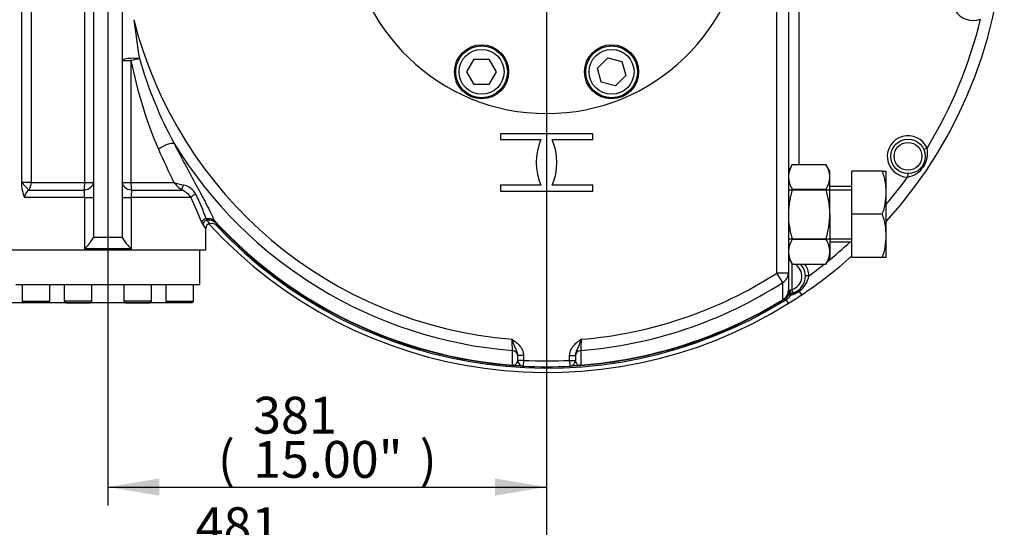
# Model space of a CAD drawing. Units: millimetres. Extents: x 0 to 594, y 0 to 420.
# Drawn here: x 121 to 206, y 92 to 136 of the extents above; entities that cross this region are included whole.
import ezdxf
from ezdxf.enums import TextEntityAlignment as Align
from ezdxf.lldxf.tags import DXFTag

# ---------------------------------------------------------------- set-up
doc = ezdxf.new("R2010")
doc.units = ezdxf.units.MM
for name, color, linetype in [('Default', 7, 'Continuous'), ('GB-IW11-ENDCAP', 7, 'Continuous'), ('GB-IW11-GCASE', 7, 'Continuous'), ('GB-IW11-INDPLATE', 7, 'Continuous'), ('GB-IW11-OUTFLG_F', 7, 'Continuous'), ('TSH-1', 7, 'Continuous')]:
    doc.layers.add(name, color=color, linetype=linetype)
doc.styles.add('SEACAD_Arial', font='arial.ttf')
tags = doc.linetypes.add('CENTER2', pattern=[28.575, 19.05, -3.175, 3.175, -3.175]).pattern_tags.tags
tags[10:11] = [DXFTag(74, 4), DXFTag(75, 0), DXFTag(340, '0'), DXFTag(46, 0.0), DXFTag(50, 0.0), DXFTag(44, 0.0), DXFTag(45, 0.0)]
tags[8:9] = [DXFTag(74, 4), DXFTag(75, 0), DXFTag(340, '0'), DXFTag(46, 0.0), DXFTag(50, 0.0), DXFTag(44, 0.0), DXFTag(45, 0.0)]
tags[6:7] = [DXFTag(74, 4), DXFTag(75, 0), DXFTag(340, '0'), DXFTag(46, 0.0), DXFTag(50, 0.0), DXFTag(44, 0.0), DXFTag(45, 0.0)]
tags[4:5] = [DXFTag(74, 4), DXFTag(75, 0), DXFTag(340, '0'), DXFTag(46, 0.0), DXFTag(50, 0.0), DXFTag(44, 0.0), DXFTag(45, 0.0)]
doc.dimstyles.new('ISO-InstDr', dxfattribs={"dimtxt": 3.2, "dimasz": 4.48, "dimexe": 1.6, "dimexo": 1.6, "dimgap": 0.8, "dimtad": 1, "dimdec": 0, "dimlfac": 10, "dimzin": 0, "dimdsep": 46, "dimtxsty": 'SEACAD_Arial', "dimblk1": '_SE_FILLED', "dimblk2": '_SE_FILLED', "dimsah": 1, "dimcen": 1.6, "dimadec": 0, "dimazin": 0, "dimtfac": 0.5, "dimtofl": 0, "dimtmove": 0, "dimatfit": 3, "dimfxl": 1, "dimtzin": 0, "dimarcsym": 0})

# ---------------------------------------------------------------- blocks, each defined once
blk = doc.blocks.new('SEANNOT_GROUP113')
at = {"layer": 'Default', "color": 7, "linetype": 'CENTER2'}
blk.add_line((128.301, 252.844), (128.301, 110.884), dxfattribs=at)
blk = doc.blocks.new('SE3')
at = {"layer": 'GB-IW11-ENDCAP', "color": 7, "linetype": 'Continuous'}
for p, q in [((136.301, 112.634), (136.301, 115.634)), ((120.301, 112.634), (136.301, 112.634)), ((120.865, 112.634), (120.865, 111.194)), ((123.265, 111.194), (123.265, 112.634)), ((124.518, 112.634), (124.518, 111.194)), ((126.918, 111.194), (126.918, 112.634)), ((129.684, 112.634), (129.684, 111.194)), ((132.084, 111.194), (132.084, 112.634)), ((133.337, 112.634), (133.337, 111.194)), ((135.737, 111.194), (135.737, 112.634)), ((120.865, 111.194), (123.265, 111.194)), ((120.865, 111.194), (121.025, 111.034)), ((123.105, 111.034), (123.265, 111.194)), ((126.918, 111.194), (124.518, 111.194)), ((124.518, 111.194), (124.678, 111.034)), ((126.758, 111.034), (126.918, 111.194)), ((132.084, 111.194), (129.684, 111.194)), ((129.684, 111.194), (129.844, 111.034)), ((131.924, 111.034), (132.084, 111.194)), ((133.337, 111.194), (135.737, 111.194)), ((133.337, 111.194), (133.497, 111.034)), ((135.577, 111.034), (135.737, 111.194)), ((123.105, 111.034), (121.025, 111.034)), ((124.678, 111.034), (126.758, 111.034)), ((129.844, 111.034), (131.924, 111.034)), ((135.577, 111.034), (133.497, 111.034))]:
    blk.add_line(p, q, dxfattribs=at)
at = {"layer": 'GB-IW11-GCASE', "color": 7, "linetype": 'Continuous'}
for p, q in [((186.401, 113.622), (186.401, 175.846)), ((187.401, 175.846), (187.401, 113.622)), ((127.051, 172.734), (127.051, 116.734)), ((129.551, 172.734), (129.551, 116.734)), ((120.801, 167.984), (120.801, 121.484)), ((120.818, 121.5), (120.818, 167.968)), ((121.649, 167.968), (121.649, 121.5)), ((126.301, 121.5), (126.301, 167.968)), ((188.301, 166.404), (188.301, 123.064)), ((129.551, 132.084), (130.301, 132.084)), ((130.301, 132.084), (130.301, 121.5)), ((170.414, 125.734), (162.388, 125.734)), ((162.388, 125.734), (162.388, 125.222)), ((170.414, 125.222), (170.414, 125.734)), ((162.388, 125.222), (165.913, 125.222)), ((166.889, 125.222), (170.414, 125.222)), ((199.438, 124.483), (199.163, 124.362)), ((187.736, 123.064), (187.401, 122.484)), ((187.736, 123.064), (190.666, 123.064)), ((191.001, 122.484), (190.666, 123.064)), ((191.001, 121.982), (191.001, 122.484)), ((192.901, 118.734), (192.901, 122.484)), ((195.566, 122.484), (192.901, 122.484)), ((195.566, 122.484), (195.901, 122.484)), ((195.901, 120.609), (195.901, 122.484)), ((120.801, 121.484), (120.818, 121.5)), ((121.649, 121.5), (120.818, 121.5)), ((121.441, 120.839), (120.818, 121.5)), ((121.649, 121.5), (126.301, 121.5)), ((126.301, 121.5), (127.051, 121.5)), ((129.551, 121.5), (130.301, 121.5)), ((130.301, 121.5), (134.039, 121.5)), ((191.001, 118.734), (191.001, 121.982)), ((197.759, 122.261), (197.753, 121.961)), ((121.441, 120.839), (126.239, 120.839)), ((130.364, 120.839), (134.728, 120.839)), ((165.913, 121.246), (162.388, 121.246)), ((162.388, 121.246), (162.388, 120.734)), ((162.388, 120.734), (170.414, 120.734)), ((170.414, 121.246), (166.889, 121.246)), ((170.414, 120.734), (170.414, 121.246)), ((187.401, 120.86), (192.901, 120.86)), ((187.736, 120.899), (190.666, 120.899)), ((192.901, 121.134), (191.001, 121.134)), ((195.901, 116.859), (195.901, 120.609)), ((126.288, 120.177), (121.074, 120.177)), ((126.288, 115.734), (126.288, 120.177)), ((126.288, 120.177), (127.051, 120.177)), ((129.551, 120.177), (130.314, 120.177)), ((135.512, 120.177), (130.314, 120.177)), ((130.314, 120.177), (130.314, 115.734)), ((136.842, 118.333), (136.892, 118.21)), ((137.534, 118.192), (137.715, 117.944)), ((191.001, 118.734), (191.001, 115.486)), ((192.901, 114.984), (192.901, 118.734)), ((195.566, 118.734), (192.901, 118.734)), ((136.801, 115.634), (136.801, 117.537)), ((127.051, 116.734), (128.301, 116.734)), ((128.301, 116.734), (129.551, 116.734)), ((187.401, 116.608), (192.901, 116.608)), ((187.736, 116.569), (190.666, 116.569)), ((191.001, 116.334), (192.901, 116.334)), ((195.901, 114.984), (195.901, 116.859)), ((119.801, 115.634), (136.801, 115.634)), ((130.314, 115.734), (126.288, 115.734)), ((191.001, 115.486), (191.001, 114.984)), ((187.401, 114.984), (187.736, 114.404)), ((190.666, 114.404), (191.001, 114.984)), ((195.566, 114.984), (192.901, 114.984)), ((195.901, 114.984), (195.566, 114.984)), ((187.701, 114.464), (187.701, 112.191)), ((187.736, 114.404), (190.666, 114.404)), ((186.923, 112.81), (186.401, 113.622)), ((187.401, 113.622), (186.401, 113.622)), ((187.401, 113.622), (187.401, 112.129)), ((189.174, 113.382), (188.874, 113.376)), ((187.401, 112.129), (187.545, 112.129)), ((187.545, 112.129), (187.602, 112.153)), ((187.701, 112.191), (187.783, 111.903)), ((188.563, 111.735), (188.348, 112.056)), ((186.924, 111.277), (186.906, 111.307)), ((187.078, 111.372), (187.142, 111.414)), ((187.139, 111.274), (187.078, 111.372)), ((187.217, 111.324), (187.139, 111.274)), ((187.142, 111.414), (187.492, 111.753)), ((187.421, 110.996), (187.217, 111.324)), ((187.536, 111.855), (187.479, 111.843)), ((187.783, 111.903), (187.536, 111.855)), ((163.901, 106.036), (163.901, 106.451)), ((164.401, 106.451), (163.901, 106.451)), ((164.401, 106.036), (163.901, 106.036)), ((164.401, 106.036), (164.375, 105.536)), ((164.401, 106.451), (164.401, 106.036)), ((168.401, 106.036), (168.401, 106.451)), ((168.401, 106.451), (168.901, 106.451)), ((168.401, 106.036), (168.427, 105.536)), ((168.401, 106.036), (168.901, 106.036)), ((168.901, 106.451), (168.901, 106.036)), ((163.439, 105.596), (163.438, 105.631)), ((169.365, 105.631), (169.363, 105.596))]:
    blk.add_line(p, q, dxfattribs=at)
for radius in [1.5, 1.2]:
    blk.add_circle((197.789, 123.761), radius, dxfattribs=at)
for centre, radius, start, end in [((166.401, 144.734), 39.75, 317.91389, 42.08611), ((203.426, 137.369), 1.8, 46.14515, 291.35405), ((166.401, 144.734), 36.986, 194.23849, 265.34755), ((215.653, 146.136), 85.747, 187.03281, 189.31589), ((166.401, 144.734), 38.75, 328.4921, 346.50697), ((169.741, 140.069), 40.24, 191.44652, 202.95725), ((166.731, 142.569), 37.154, 196.11753, 208.43361), ((166.401, 144.734), 37.951, 211.54583, 265.5231), ((170.501, 123.234), 5, 156.56793, 203.43207), ((162.301, 123.234), 5, 336.56793, 23.43207), ((197.789, 123.761), 1.8, 23.63472, 268.86475), ((237.769, 172.029), 115.382, 204.39476, 205.97187), ((197.375, 124.037), 2.11, 280.31863, 12.18085), ((189.562, 121.906), 2.163, 147.62038, 177.99537), ((188.887, 121.92), 2.115, 1.65457, 32.72967), ((190.119, 120.543), 5.783, 0.64883, 19.60732), ((123.844, 121.437), 3.044, 179.11043, 204.44769), ((136.6, 123.476), 3.234, 217.66513, 234.64178), ((136.149, 127.469), 6.331, 250.53494, 258.2779), ((189.515, 122.043), 2.115, 181.65457, 212.72967), ((188.84, 122.057), 2.163, 327.62038, 357.99537), ((166.401, 144.734), 38.75, 319.57808, 324.00737), ((121.91, 120.145), 0.837, 124.04725, 177.80551), ((122.361, 120.217), 3.927, 359.42144, 9.11109), ((134.124, 120.225), 3.81, 170.74081, 180.72666), ((134.023, 119.207), 1.777, 33.07895, 66.62335), ((134.566, 119.742), 1.556, 26.94188, 79.00942), ((190.031, 120.69), 5.87, 340.53557, 359.20827), ((112.117, 108.73), 26.045, 20.88591, 26.07216), ((115.969, 110.808), 22.188, 19.82487, 25.74921), ((137.131, 118.233), 0.713, 197.7166, 214.26931), ((174.851, 148.916), 48.824, 218.96989, 219.42078), ((166.401, 144.734), 39.215, 222.5971, 265.6659), ((190.119, 116.793), 5.783, 0.64883, 19.60732), ((169.484, 144.962), 42.677, 219.47464, 220.02077), ((137.193, 117.527), 0.389, 99.33167, 178.89931), ((166.401, 144.734), 39.75, 222.49336, 301.92455), ((137.302, 116.947), 0.983, 44.86793, 100.14062), ((166.401, 144.734), 39.365, 223.14465, 301.79036), ((166.401, 144.734), 39.25, 223.04256, 265.67167), ((166.401, 144.734), 39.25, 223.67725, 223.69646), ((123.493, 118.692), 4.07, 313.37109, 330.95475), ((133.109, 118.692), 4.07, 209.04525, 226.62891), ((189.562, 115.411), 2.163, 147.62038, 177.99537), ((188.887, 115.425), 2.115, 1.65457, 32.72967), ((166.401, 144.734), 38.75, 309.01231, 312.86966), ((190.031, 116.94), 5.87, 340.53557, 359.20827), ((189.515, 115.547), 2.115, 181.65457, 212.72967), ((188.84, 115.562), 2.163, 327.62038, 357.99537), ((166.401, 144.734), 39.75, 303.88567, 311.81031), ((187.374, 113.346), 1.2, 285.81309, 61.83122), ((187.374, 113.346), 1.5, 285.81309, 44.84964), ((187.374, 113.346), 1.8, 1.13525, 35.99447), ((166.401, 144.734), 38.75, 305.99263, 308.49035), ((166.401, 144.734), 36.986, 274.65245, 302.73418), ((187.227, 113.675), 1.969, 304.70947, 351.4382), ((166.401, 144.734), 37.951, 274.4769, 302.73418), ((186.401, 112.129), 1, 301.52535, 0), ((187.526, 112.496), 0.352, 282.5737, 299.91313), ((186.96, 113.928), 2.33, 286.15636, 306.55492), ((166.401, 144.734), 39.25, 274.32833, 301.52535), ((166.401, 144.734), 39.215, 274.3341, 301.52535), ((186.104, 112.91), 1.937, 305.04657, 320.94088), ((187.568, 111.556), 0.3, 107.29261, 153.85295), ((166.401, 144.734), 39.75, 301.92455, 303.88567), ((-165.717, 94.619), 329.384, 2.13657, 2.30557), ((498.604, 94.616), 329.469, 177.69445, 177.86341), ((163.487, 106.027), 0.414, 276.38196, 1.18999), ((164.401, 106.036), 0.5, 180, 267.04148), ((166.401, 144.734), 38.75, 267.04148, 272.95852), ((168.401, 106.036), 0.5, 272.95852, 0), ((169.315, 106.027), 0.414, 178.81009, 263.61796), ((163.45, 105.781), 0.185, 266.65585, 296.82174), ((166.407, 144.811), 39.327, 265.67195, 265.95103), ((166.401, 144.734), 39.25, 267.04148, 272.95852), ((166.395, 144.811), 39.327, 274.04897, 274.32805), ((169.353, 105.781), 0.185, 243.17826, 273.34415)]:
    blk.add_arc(centre, radius, start, end, dxfattribs=at)
for centre, major_axis, ratio, start_param, end_param in [((130.551, 132.084), (-1, 0), 0.196112, 4.20513, 6.283185), ((130.551, 132.084), (0.972, 0.236), 0.06072, 1.032709, 1.816215), ((133.236, 124.374), (0.892, 0.453), 0.284459, 0.278024, 2.081739), ((120.818, 121.5), (0, 1), 0.831479, 3.989655, 4.712389), ((126.051, 121.5), (0, -1), 0.25, 0.848062, 1.570796), ((126.051, 121.5), (-1, 0), 0.67338, 1.759413, 3.141593), ((130.551, 121.5), (-1, 0), 0.67338, 0, 1.38218), ((130.551, 121.5), (0, -1), 0.25, 4.712389, 5.435123), ((134.962, 121.103), (0.182, 0.356), 0.424362, 1.307832, 2.595512), ((135.851, 120.177), (0.358, 0.178), 0.57988, 1.013251, 2.434193), ((136.834, 118.016), (0.373, 0.143), 0.770988, 1.264279, 2.67928), ((136.929, 117.831), (0.303, 0.261), 0.932359, 0.989367, 2.395181), ((136.824, 117.539), (0.915, 0.402), 0.764446, 0.420406, 1.227938), ((136.984, 117.262), (-0.731, -0.683), 0.928727, 3.141593, 4.094098), ((186.401, 113.622), (1, 0), 0.951253, 5.261218, 6.283185), ((186.401, 112.129), (1, 0), 0.952438, 5.241136, 6.283185), ((187.39, 112.129), (-0.089, 0.286), 0.501521, 3.141593, 4.557504), ((187.503, 112.153), (-0.032, 0.298), 0.327771, 3.141593, 4.676877), ((188.45, 111.903), (-0.179, 0.24), 0.038498, 5.372187, 6.283185), ((187.314, 111.168), (-0.173, 0.245), 0.04326, 5.371551, 6.253424), ((187.723, 111.58), (-0.058, 0.294), 0.920304, 0, 0.775941), ((187.723, 111.58), (-0.245, 0.173), 0.09069, -1.019712, -0.278724), ((187.723, 111.58), (-0.058, 0.294), 0.338206, 0, 1.123396), ((163.401, 106.418), (0.5, 0), 0.964559, 0, 1.495418), ((169.401, 106.418), (-0.5, 0), 0.964559, 4.787767, 6.283185), ((163.401, 105.15), (0.5, 0), 0.964572, 1.303543, 1.497822), ((163.665, 106.081), (-0.035, -0.499), 0.613613, 5.955076, 6.283185), ((169.137, 106.081), (0.035, -0.499), 0.613613, 0, 0.32811), ((169.401, 105.15), (-0.5, 0), 0.964572, 4.785363, 4.979643)]:
    blk.add_ellipse(centre, major_axis=major_axis, ratio=ratio, start_param=start_param, end_param=end_param, dxfattribs=at)
for points, knots in [([(134.058, 124.879), (134.383, 124.237), (134.708, 123.614), (135.351, 122.407), (135.668, 121.823), (136.126, 120.978), (136.275, 120.701), (136.493, 120.294), (136.564, 120.16), (136.669, 119.96), (136.704, 119.894), (136.773, 119.762), (136.806, 119.697), (136.973, 119.374), (137.099, 119.125), (137.332, 118.644), (137.439, 118.413), (137.534, 118.192)], [0, 0, 0, 0, 0.25, 0.25, 0.5, 0.5, 0.625, 0.625, 0.6875, 0.6875, 0.71875, 0.71875, 0.75, 0.75, 0.875, 0.875, 1, 1, 1, 1]), ([(187.736, 120.899), (187.635, 120.549), (187.551, 120.194), (187.463, 119.652), (187.44, 119.47), (187.409, 119.101), (187.401, 118.917), (187.401, 118.734)], [0, 0, 0, 0, 0.5, 0.5, 0.75, 0.75, 1, 1, 1, 1]), ([(191.001, 118.734), (191.001, 118.917), (190.993, 119.101), (190.962, 119.47), (190.939, 119.652), (190.851, 120.194), (190.767, 120.549), (190.666, 120.899)], [0, 0, 0, 0, 0.25, 0.25, 0.5, 0.5, 1, 1, 1, 1]), ([(187.401, 118.734), (187.401, 118.368), (187.433, 118.004), (187.52, 117.462), (187.556, 117.282), (187.618, 117.013), (187.64, 116.923), (187.686, 116.746), (187.711, 116.657), (187.736, 116.569)], [0, 0, 0, 0, 0.5, 0.5, 0.75, 0.75, 0.875, 0.875, 1, 1, 1, 1]), ([(190.666, 116.569), (190.692, 116.657), (190.716, 116.746), (190.762, 116.923), (190.784, 117.013), (190.846, 117.282), (190.882, 117.462), (190.97, 118.004), (191.001, 118.368), (191.001, 118.734)], [0, 0, 0, 0, 0.125, 0.125, 0.25, 0.25, 0.5, 0.5, 1, 1, 1, 1]), ([(187.299, 111.689), (187.318, 111.727), (187.336, 111.766), (187.371, 111.844), (187.389, 111.882), (187.425, 111.959), (187.443, 111.997), (187.475, 112.051), (187.487, 112.069), (187.513, 112.102), (187.528, 112.117), (187.545, 112.129)], [0, 0, 0, 0, 0.25, 0.25, 0.5, 0.5, 0.75, 0.75, 0.875, 0.875, 1, 1, 1, 1]), ([(163.401, 107.87), (163.432, 107.848), (163.463, 107.826), (163.524, 107.782), (163.554, 107.759), (163.645, 107.692), (163.705, 107.646), (163.88, 107.502), (163.988, 107.399), (164.107, 107.252), (164.13, 107.222), (164.174, 107.16), (164.195, 107.128), (164.253, 107.031), (164.287, 106.964), (164.329, 106.858), (164.341, 106.822), (164.362, 106.749), (164.372, 106.713), (164.393, 106.602), (164.401, 106.527), (164.401, 106.451)], [0, 0, 0, 0, 0.0625, 0.0625, 0.125, 0.125, 0.25, 0.25, 0.5, 0.5, 0.5625, 0.5625, 0.625, 0.625, 0.75, 0.75, 0.8125, 0.8125, 0.875, 0.875, 1, 1, 1, 1]), ([(163.901, 106.451), (163.901, 106.515), (163.892, 106.577), (163.871, 106.668), (163.863, 106.698), (163.844, 106.756), (163.834, 106.785), (163.801, 106.87), (163.777, 106.925), (163.729, 107.035), (163.704, 107.09), (163.656, 107.201), (163.632, 107.257), (163.584, 107.372), (163.561, 107.431), (163.515, 107.552), (163.493, 107.613), (163.458, 107.709), (163.447, 107.741), (163.43, 107.789), (163.421, 107.813), (163.412, 107.837), (163.407, 107.854), (163.404, 107.862), (163.401, 107.87)], [0, 0, 0, 0, 0.125, 0.125, 0.1875, 0.1875, 0.25, 0.25, 0.375, 0.375, 0.5, 0.5, 0.625, 0.625, 0.75, 0.75, 0.875, 0.875, 0.9375, 0.9375, 0.96875, 0.984375, 0.984375, 1, 1, 1, 1]), ([(168.401, 106.451), (168.401, 106.527), (168.409, 106.602), (168.431, 106.713), (168.44, 106.749), (168.461, 106.822), (168.474, 106.858), (168.515, 106.964), (168.549, 107.031), (168.607, 107.128), (168.628, 107.16), (168.672, 107.222), (168.695, 107.252), (168.814, 107.399), (168.923, 107.502), (169.097, 107.646), (169.157, 107.692), (169.248, 107.759), (169.278, 107.782), (169.34, 107.826), (169.37, 107.848), (169.401, 107.87)], [0, 0, 0, 0, 0.125, 0.125, 0.1875, 0.1875, 0.25, 0.25, 0.375, 0.375, 0.4375, 0.4375, 0.5, 0.5, 0.75, 0.75, 0.875, 0.875, 0.9375, 0.9375, 1, 1, 1, 1]), ([(169.401, 107.87), (169.398, 107.862), (169.395, 107.854), (169.39, 107.837), (169.381, 107.813), (169.373, 107.789), (169.355, 107.741), (169.344, 107.709), (169.31, 107.613), (169.287, 107.552), (169.241, 107.431), (169.218, 107.372), (169.171, 107.257), (169.147, 107.201), (169.098, 107.09), (169.073, 107.035), (169.025, 106.925), (169.001, 106.87), (168.968, 106.785), (168.958, 106.756), (168.94, 106.698), (168.931, 106.668), (168.91, 106.577), (168.901, 106.515), (168.901, 106.451)], [0, 0, 0, 0, 0.015625, 0.015625, 0.03125, 0.0625, 0.0625, 0.125, 0.125, 0.25, 0.25, 0.375, 0.375, 0.5, 0.5, 0.625, 0.625, 0.75, 0.75, 0.8125, 0.8125, 0.875, 0.875, 1, 1, 1, 1]), ([(163.438, 105.631), (163.438, 105.719), (163.438, 105.807), (163.438, 105.895), (163.438, 106.23), (163.438, 106.564), (163.439, 106.899)], [0, 0, 0, 0, 0.208154, 0.208154, 0.208154, 1, 1, 1, 1]), ([(169.363, 106.899), (169.363, 106.811), (169.364, 106.723), (169.364, 106.635), (169.364, 106.3), (169.364, 105.966), (169.365, 105.631)], [0, 0, 0, 0, 0.208154, 0.208154, 0.208154, 1, 1, 1, 1]), ([(164.375, 105.536), (164.375, 105.536), (164.366, 105.537), (164.325, 105.539), (164.294, 105.541), (164.226, 105.544), (164.199, 105.546), (164.136, 105.549), (164.1, 105.551), (164.034, 105.555), (164.01, 105.557), (163.957, 105.56), (163.927, 105.562), (163.862, 105.566), (163.825, 105.569), (163.761, 105.573), (163.738, 105.574), (163.688, 105.578), (163.66, 105.58), (163.63, 105.582)], [0, 0, 0, 0, 0.25, 0.25, 0.5, 0.5, 0.625, 0.625, 0.75, 0.75, 0.8125, 0.8125, 0.875, 0.875, 0.9375, 0.9375, 0.96875, 0.96875, 1, 1, 1, 1]), ([(169.172, 105.582), (169.141, 105.58), (169.114, 105.578), (169.064, 105.574), (169.041, 105.573), (168.998, 105.57), (168.978, 105.569), (168.94, 105.566), (168.923, 105.565), (168.874, 105.562), (168.845, 105.56), (168.792, 105.557), (168.768, 105.555), (168.724, 105.553), (168.704, 105.552), (168.666, 105.549), (168.649, 105.548), (168.602, 105.546), (168.576, 105.544), (168.508, 105.541), (168.477, 105.539), (168.436, 105.537), (168.427, 105.536), (168.427, 105.536)], [0, 0, 0, 0, 0.03125, 0.03125, 0.0625, 0.0625, 0.09375, 0.09375, 0.125, 0.125, 0.1875, 0.1875, 0.25, 0.25, 0.3125, 0.3125, 0.375, 0.375, 0.5, 0.5, 0.75, 0.75, 1, 1, 1, 1])]:
    blk.add_open_spline(points, degree=3, knots=knots, dxfattribs=at)
blk.add_open_spline([(186.906, 111.307), (186.911, 111.805), (186.917, 112.306), (186.923, 112.81)], degree=3, dxfattribs=at)
at = {"layer": 'GB-IW11-INDPLATE', "color": 7, "linetype": 'Continuous'}
for p, q in [((159.486, 131.107), (160.121, 132.207)), ((160.121, 132.207), (161.392, 132.207)), ((161.392, 132.207), (162.027, 131.107)), ((170.819, 131.435), (171.717, 132.334)), ((171.717, 132.334), (172.944, 132.005)), ((172.944, 132.005), (173.273, 130.778)), ((160.121, 130.007), (159.486, 131.107)), ((162.027, 131.107), (161.392, 130.007)), ((171.147, 130.209), (170.819, 131.435)), ((161.392, 130.007), (160.121, 130.007)), ((172.374, 129.88), (171.147, 130.209)), ((173.273, 130.778), (172.374, 129.88))]:
    blk.add_line(p, q, dxfattribs=at)
for centre, radius in [((160.756, 131.107), 2.35), ((172.046, 131.107), 2.35), ((160.756, 131.107), 2.25), ((160.756, 131.107), 1.95), ((172.046, 131.107), 2.25), ((172.046, 131.107), 1.95)]:
    blk.add_circle(centre, radius, dxfattribs=at)
blk.add_arc((166.401, 144.734), 17.25, 94.31864, 85.68136, dxfattribs=at)
at = {"layer": 'GB-IW11-OUTFLG_F', "color": 7, "linetype": 'Continuous'}
blk.add_arc((166.401, 144.734), 39.25, 302.94597, 303.71947, dxfattribs=at)
blk = doc.blocks.new('DMBLK403')
at = {"layer": 'Default', "linetype": 'Continuous'}
for points in [[(122.781, 84.688), (122.781, 86.181), (118.301, 85.434)], [(161.921, 84.688), (166.401, 85.434), (161.921, 86.181)]]:
    blk.add_hatch(color=7, dxfattribs=at).paths.add_polyline_path(points)
at = {"layer": 'Default', "color": 7, "linetype": 'Continuous'}
for p, q in [((166.401, 136.734), (166.401, 83.834)), ((118.301, 115.134), (118.301, 83.834)), ((166.401, 85.434), (118.301, 85.434))]:
    blk.add_line(p, q, dxfattribs=at)
at = {"layer": 'Default', "color": 7, "linetype": 'Continuous', "style": 'SEACAD_Arial'}
for s, p in [('481', (135.916, 93.274)), ('(', (132.855, 89.434)), (')', (150.386, 89.434)), ('18.94"', (135.916, 89.434))]:
    blk.add_text(s, height=3.2, dxfattribs=at).set_placement(p, align=Align.TOP_LEFT)
blk = doc.blocks.new('_SE_FILLED')
at = {"color": 0}
blk.add_line((0, 0), (-1, 0), dxfattribs=at)
blk.add_solid([(0, 0), (-1, -0.1665), (-1, 0.1665), (0, 0)], dxfattribs=at)
blk = doc.blocks.new('DMBLK404')
at = {"layer": 'Default', "linetype": 'Continuous'}
for points in [[(107.781, 75.088), (107.781, 76.581), (103.301, 75.834)], [(161.921, 75.088), (166.401, 75.834), (161.921, 76.581)]]:
    blk.add_hatch(color=7, dxfattribs=at).paths.add_polyline_path(points)
at = {"layer": 'Default', "color": 7, "linetype": 'Continuous'}
for p, q in [((103.301, 194.284), (103.301, 74.234)), ((166.401, 136.734), (166.401, 74.234)), ((166.401, 75.834), (103.301, 75.834))]:
    blk.add_line(p, q, dxfattribs=at)
at = {"layer": 'Default', "color": 7, "linetype": 'Continuous', "style": 'SEACAD_Arial'}
for s, p in [('631', (128.416, 83.674)), ('(', (125.355, 79.834)), ('24.84"', (128.416, 79.834)), (')', (142.886, 79.834))]:
    blk.add_text(s, height=3.2, dxfattribs=at).set_placement(p, align=Align.TOP_LEFT)
blk = doc.blocks.new('DMBLK405')
at = {"layer": 'Default', "linetype": 'Continuous'}
for points in [[(81.737, 140.254), (83.231, 140.254), (82.484, 144.734)], [(81.737, 115.514), (82.484, 111.034), (83.231, 115.514)]]:
    blk.add_hatch(color=7, dxfattribs=at).paths.add_polyline_path(points)
at = {"layer": 'Default', "color": 7, "linetype": 'Continuous'}
for p, q in [((158.401, 144.734), (80.884, 144.734)), ((82.484, 111.034), (82.484, 144.734)), ((133.977, 111.034), (80.884, 111.034))]:
    blk.add_line(p, q, dxfattribs=at)
at = {"layer": 'Default', "color": 7, "linetype": 'Continuous', "style": 'SEACAD_Arial'}
for s, p in [(')', (78.484, 135.919)), ('13.27"', (78.484, 121.449)), ('337', (74.644, 121.449)), ('(', (78.484, 118.388))]:
    blk.add_text(s, height=3.2, rotation=90, dxfattribs=at).set_placement(p, align=Align.TOP_LEFT)
blk = doc.blocks.new('DMBLK409')
at = {"layer": 'Default', "linetype": 'Continuous'}
for points in [[(132.781, 94.288), (132.781, 95.781), (128.301, 95.034)], [(161.921, 94.288), (166.401, 95.034), (161.921, 95.781)]]:
    blk.add_hatch(color=7, dxfattribs=at).paths.add_polyline_path(points)
at = {"layer": 'Default', "color": 7, "linetype": 'Continuous'}
for p, q in [((128.301, 251.244), (128.301, 93.434)), ((166.401, 136.734), (166.401, 93.434)), ((128.301, 95.034), (166.401, 95.034))]:
    blk.add_line(p, q, dxfattribs=at)
at = {"layer": 'Default', "color": 7, "linetype": 'Continuous', "style": 'SEACAD_Arial'}
for s, p in [('381', (140.916, 102.874)), ('(', (137.855, 99.034)), ('15.00"', (140.916, 99.034)), (')', (155.386, 99.034))]:
    blk.add_text(s, height=3.2, dxfattribs=at).set_placement(p, align=Align.TOP_LEFT)

msp = doc.modelspace()

# ---------------------------------------------------------------- block references
at = {"layer": 'Default'}
msp.add_blockref('SEANNOT_GROUP113', (0, 0), dxfattribs=at)
at = {"layer": 'TSH-1'}
msp.add_blockref('SE3', (0, 0), dxfattribs=at)

# ---------------------------------------------------------------- dimensions: what is measured, and where the dimension line sits
at = {"layer": 'Default', "color": 7, "linetype": 'Continuous'}
for base, p1, p2, picture, middle in [((166.401, 95.034), (128.301, 252.844), (166.401, 144.734), 'DMBLK409', (147.351, 95.034)), ((103.301, 75.834), (166.401, 144.734), (103.301, 195.884), 'DMBLK404', (134.851, 75.834)), ((118.301, 85.434), (166.401, 144.734), (118.301, 116.734), 'DMBLK403', (142.351, 85.434))]:
    dim = msp.add_linear_dim(base=base, p1=p1, p2=p2, text='\\A1;<>', dimstyle='ISO-InstDr', override={"dimpost": '\\X'}, dxfattribs=at)
    dim.commit()
    dim.dimension.update_dxf_attribs({"geometry": picture, "text_midpoint": middle, "dimtype": 160})
dim = msp.add_linear_dim(base=(82.484, 144.734), p1=(135.577, 111.034), p2=(166.401, 144.734), angle=90, text='\\A1;<>', dimstyle='ISO-InstDr', override={"dimpost": '\\X'}, dxfattribs=at)
dim.commit()
dim.dimension.update_dxf_attribs({"geometry": 'DMBLK405', "text_midpoint": (82.484, 127.884), "dimtype": 160})

doc.saveas('drawing.dxf')
